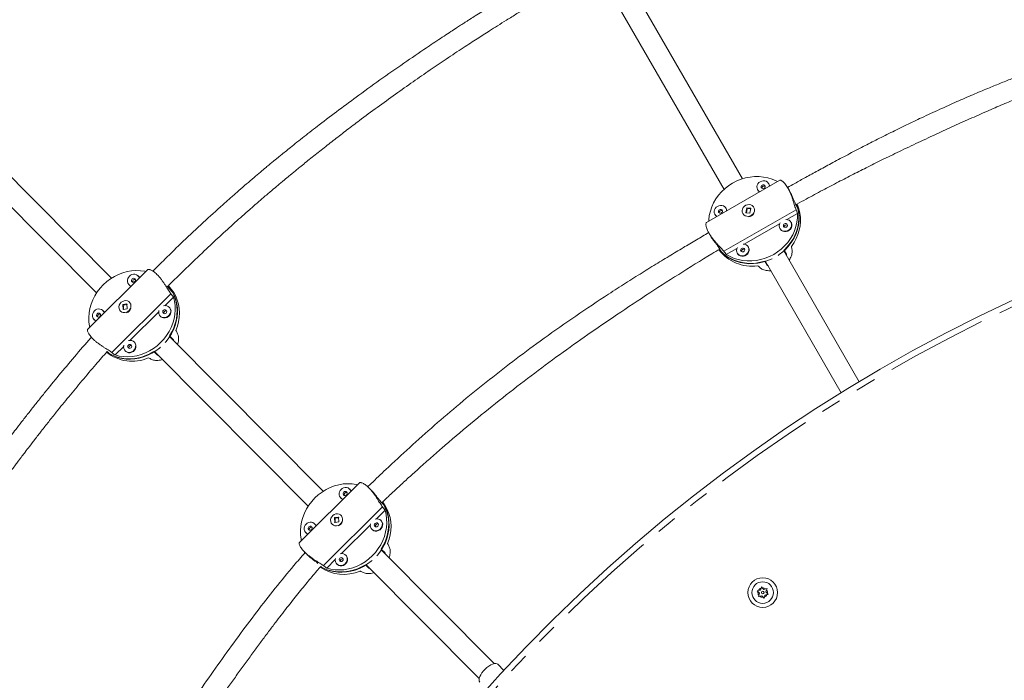
# Model space of a CAD drawing. Extents: x 5208 to 5512, y -619 to -314.
# Drawn here: x 5318 to 5347, y -506 to -486 of the extents above; entities that cross this region are included whole.
import ezdxf

# ---------------------------------------------------------------- set-up
doc = ezdxf.new("R2010")
doc.units = 0
doc.header["$LTSCALE"] = 12
doc.header["$MEASUREMENT"] = 0
doc.linetypes.add('PHANTOM', pattern=[0.5, 0.25, -0.05, 0.05, -0.05, 0.05, -0.05])
doc.layers.add('CONTOUR', color=7, linetype='CONTINUOUS')

msp = doc.modelspace()

# ---------------------------------------------------------------- linework, layer by layer
at = {"layer": 'CONTOUR', "linetype": 'Continuous', "lineweight": 15}
for p, q in [((5339.576, -490.779), (5336.33, -485.143)), ((5335.789, -485.455), (5339.034, -491.091)), ((5320.935, -493.714), (5312.917, -485.633)), ((5312.473, -486.073), (5320.491, -494.154)), ((5340.682, -490.822), (5338.516, -492.069)), ((5340.029, -491.106), (5340.035, -491.118)), ((5340.36, -490.931), (5340.354, -490.919)), ((5340.968, -491.129), (5340.92, -491.047)), ((5339.097, -491.658), (5339.09, -491.647)), ((5339.71, -491.636), (5339.679, -491.781)), ((5339.722, -491.667), (5339.697, -491.783)), ((5339.713, -491.642), (5339.71, -491.636)), ((5339.83, -491.65), (5339.71, -491.636)), ((5339.712, -491.65), (5339.723, -491.643)), ((5339.825, -491.671), (5339.734, -491.661)), ((5339.799, -491.794), (5339.83, -491.65)), ((5339.918, -491.624), (5339.917, -491.622)), ((5341.219, -491.648), (5341.149, -491.526)), ((5338.765, -491.834), (5338.772, -491.845)), ((5339.592, -491.809), (5339.593, -491.811)), ((5339.679, -491.781), (5339.799, -491.794)), ((5340.895, -491.984), (5341.207, -491.804)), ((5339.631, -492.712), (5340.678, -492.109)), ((5340.687, -492.25), (5340.694, -492.261)), ((5341.019, -492.074), (5341.012, -492.063)), ((5338.591, -492.388), (5338.639, -492.47)), ((5338.961, -492.948), (5338.891, -492.827)), ((5339.102, -493.016), (5339.415, -492.836)), ((5339.755, -492.802), (5339.748, -492.79)), ((5339.424, -492.977), (5339.43, -492.989)), ((5343.03, -496.777), (5340.803, -492.909)), ((5340.878, -493.008), (5340.808, -492.887)), ((5340.239, -493.214), (5340.309, -493.336)), ((5340.261, -493.221), (5342.496, -497.103)), ((5340.309, -493.336), (5340.344, -493.365)), ((5322.007, -493.462), (5320.231, -495.225)), ((5321.729, -493.656), (5321.719, -493.647)), ((5322.311, -493.638), (5322.288, -493.614)), ((5321.453, -493.911), (5321.462, -493.921)), ((5322.739, -494.126), (5322.637, -494.023)), ((5322.508, -494.53), (5322.764, -494.277)), ((5321.388, -494.476), (5321.269, -494.494)), ((5321.274, -494.499), (5321.269, -494.494)), ((5321.269, -494.494), (5321.276, -494.641)), ((5321.275, -494.507), (5321.284, -494.497)), ((5321.289, -494.521), (5321.294, -494.638)), ((5321.389, -494.498), (5321.299, -494.512)), ((5321.395, -494.622), (5321.388, -494.476)), ((5321.467, -494.428), (5321.465, -494.426)), ((5322.65, -494.585), (5322.64, -494.575)), ((5320.693, -494.684), (5320.684, -494.674)), ((5321.199, -494.69), (5321.201, -494.692)), ((5321.276, -494.641), (5321.395, -494.622)), ((5321.473, -495.557), (5322.33, -494.707)), ((5322.374, -494.839), (5322.384, -494.849)), ((5320.417, -494.938), (5320.427, -494.948)), ((5322.755, -495.527), (5322.653, -495.424)), ((5327.189, -500.017), (5322.654, -495.447)), ((5320.38, -495.507), (5320.428, -495.555)), ((5321.039, -495.988), (5321.295, -495.734)), ((5321.614, -495.612), (5321.605, -495.602)), ((5320.889, -495.962), (5320.809, -495.881)), ((5321.339, -495.866), (5321.348, -495.876)), ((5322.187, -495.886), (5322.289, -495.989)), ((5322.21, -495.887), (5326.745, -500.457)), ((5322.289, -495.989), (5322.332, -496.01)), ((5328.261, -499.765), (5326.485, -501.528)), ((5327.982, -499.959), (5327.973, -499.95)), ((5328.611, -499.987), (5328.542, -499.917)), ((5327.706, -500.214), (5327.716, -500.223)), ((5328.993, -500.429), (5328.89, -500.326)), ((5327.721, -500.731), (5327.719, -500.729)), ((5328.762, -500.833), (5329.017, -500.579)), ((5326.947, -500.987), (5326.937, -500.977)), ((5327.453, -500.993), (5327.455, -500.995)), ((5327.642, -500.779), (5327.523, -500.797)), ((5327.528, -500.802), (5327.523, -500.797)), ((5327.523, -500.797), (5327.53, -500.943)), ((5327.529, -500.81), (5327.538, -500.8)), ((5327.53, -500.943), (5327.648, -500.925)), ((5327.543, -500.824), (5327.548, -500.941)), ((5327.643, -500.801), (5327.553, -500.815)), ((5327.648, -500.925), (5327.642, -500.779)), ((5327.727, -501.86), (5328.584, -501.01)), ((5328.904, -500.888), (5328.894, -500.878)), ((5326.671, -501.241), (5326.681, -501.251)), ((5328.628, -501.142), (5328.637, -501.152)), ((5326.634, -501.81), (5326.703, -501.879)), ((5329.009, -501.83), (5328.907, -501.727)), ((5332.244, -505.112), (5328.908, -501.75)), ((5327.293, -502.291), (5327.548, -502.037)), ((5327.592, -502.169), (5327.602, -502.179)), ((5327.868, -501.915), (5327.859, -501.905)), ((5327.143, -502.265), (5327.117, -502.239)), ((5328.441, -502.189), (5328.543, -502.292)), ((5328.464, -502.19), (5331.801, -505.553)), ((5328.543, -502.292), (5328.586, -502.313)), ((5340.014, -502.961), (5340.05, -502.953)), ((5340.039, -502.989), (5340.014, -502.961)), ((5340.08, -503.034), (5340.039, -502.989)), ((5340.111, -502.94), (5340.05, -502.953)), ((5340.08, -503.034), (5340.062, -503.093)), ((5340.111, -502.94), (5340.129, -502.881)), ((5340.129, -502.881), (5340.141, -502.845)), ((5340.141, -502.845), (5340.166, -502.873)), ((5340.208, -502.918), (5340.166, -502.873)), ((5340.208, -502.918), (5340.268, -502.905)), ((5340.268, -502.905), (5340.305, -502.897)), ((5340.274, -502.992), (5340.293, -502.933)), ((5340.274, -502.992), (5340.316, -503.038)), ((5340.305, -502.897), (5340.293, -502.933)), ((5340.316, -503.038), (5340.341, -503.065)), ((5340.05, -503.129), (5340.062, -503.093)), ((5340.087, -503.121), (5340.05, -503.129)), ((5340.147, -503.108), (5340.087, -503.121)), ((5340.147, -503.108), (5340.189, -503.153)), ((5340.214, -503.181), (5340.189, -503.153)), ((5340.226, -503.145), (5340.214, -503.181)), ((5340.244, -503.087), (5340.226, -503.145)), ((5340.244, -503.087), (5340.304, -503.073)), ((5340.341, -503.065), (5340.304, -503.073)), ((5332.531, -505.313), (5332.353, -505.134))]:
    msp.add_line(p, q, dxfattribs=at)
at = {"layer": 'CONTOUR', "linetype": 'PHANTOM', "lineweight": 0}
for p, q in [((5341.162, -491.692), (5339.028, -492.921)), ((5322.689, -494.178), (5320.941, -495.912)), ((5328.943, -500.481), (5327.195, -502.215))]:
    msp.add_line(p, q, dxfattribs=at)
at = {"layer": 'CONTOUR', "linetype": 'Continuous', "lineweight": 15, "flags": 128}
for points in [[(5338.583, -492.031), (5338.585, -491.988), (5338.6, -491.86), (5338.63, -491.733), (5338.672, -491.608), (5338.727, -491.487), (5338.795, -491.371), (5338.874, -491.261), (5338.964, -491.159), (5339.064, -491.065), (5339.172, -490.98), (5339.289, -490.906), (5339.411, -490.843), (5339.539, -490.792), (5339.67, -490.752), (5339.804, -490.726), (5339.938, -490.713), (5340.073, -490.712), (5340.205, -490.725), (5340.334, -490.751), (5340.459, -490.79), (5340.577, -490.84), (5340.616, -490.86)], [(5340.163, -490.964), (5340.145, -490.979), (5340.133, -491), (5340.13, -491.023), (5340.137, -491.044), (5340.152, -491.06), (5340.173, -491.069), (5340.197, -491.07), (5340.22, -491.062), (5340.238, -491.046), (5340.25, -491.025), (5340.252, -491.003), (5340.245, -490.981), (5340.231, -490.965), (5340.21, -490.956), (5340.186, -490.955), (5340.163, -490.964)], [(5338.899, -491.691), (5338.881, -491.707), (5338.869, -491.728), (5338.867, -491.75), (5338.873, -491.772), (5338.888, -491.788), (5338.909, -491.797), (5338.933, -491.798), (5338.956, -491.789), (5338.974, -491.774), (5338.986, -491.753), (5338.988, -491.73), (5338.982, -491.709), (5338.967, -491.693), (5338.946, -491.684), (5338.922, -491.683), (5338.899, -491.691)], [(5339.934, -491.735), (5339.937, -491.688), (5339.927, -491.643), (5339.904, -491.603), (5339.87, -491.571), (5339.827, -491.55), (5339.779, -491.541), (5339.729, -491.545), (5339.681, -491.562), (5339.639, -491.59), (5339.605, -491.628), (5339.582, -491.672), (5339.572, -491.719), (5339.575, -491.766), (5339.592, -491.809), (5339.621, -491.845), (5339.66, -491.872), (5339.706, -491.887), (5339.755, -491.889), (5339.804, -491.878), (5339.85, -491.856), (5339.889, -491.822), (5339.917, -491.781), (5339.934, -491.735)], [(5341.219, -491.648), (5341.243, -491.77), (5341.254, -491.895), (5341.251, -492.022), (5341.235, -492.149), (5341.205, -492.275), (5341.162, -492.399), (5341.107, -492.519), (5341.039, -492.633), (5340.96, -492.742), (5340.871, -492.844), (5340.772, -492.937), (5340.664, -493.02), (5340.631, -493.043)], [(5340.808, -492.887), (5340.903, -492.79), (5340.988, -492.686), (5341.063, -492.574), (5341.125, -492.457), (5341.175, -492.336), (5341.213, -492.211), (5341.237, -492.084), (5341.248, -491.957), (5341.245, -491.831), (5341.228, -491.706), (5341.198, -491.585), (5341.181, -491.534)], [(5341.028, -492.775), (5341.104, -492.664), (5341.168, -492.546), (5341.219, -492.424), (5341.258, -492.298), (5341.283, -492.171), (5341.294, -492.043), (5341.291, -491.915), (5341.275, -491.79), (5341.245, -491.668), (5341.202, -491.551), (5341.192, -491.527)], [(5341.207, -491.804), (5341.206, -491.932), (5341.19, -492.06), (5341.161, -492.187), (5341.119, -492.312), (5341.063, -492.433), (5340.996, -492.548), (5340.916, -492.658), (5340.826, -492.761), (5340.727, -492.855), (5340.618, -492.939), (5340.502, -493.013), (5340.38, -493.077), (5340.252, -493.128), (5340.121, -493.167), (5339.987, -493.193), (5339.852, -493.207), (5339.718, -493.207), (5339.586, -493.194), (5339.457, -493.169), (5339.332, -493.13), (5339.213, -493.079), (5339.102, -493.016)], [(5340.693, -492.079), (5340.673, -492.124), (5340.667, -492.172), (5340.674, -492.218), (5340.694, -492.26), (5340.725, -492.294), (5340.766, -492.317), (5340.813, -492.329), (5340.863, -492.328), (5340.912, -492.315), (5340.956, -492.289), (5340.992, -492.254), (5341.018, -492.211), (5341.031, -492.164), (5341.031, -492.117), (5341.018, -492.073), (5340.992, -492.035), (5340.955, -492.005), (5340.911, -491.987), (5340.862, -491.982)], [(5340.694, -492.261), (5340.7, -492.271), (5340.732, -492.305), (5340.773, -492.329), (5340.82, -492.341), (5340.869, -492.34), (5340.918, -492.326), (5340.962, -492.301), (5340.999, -492.265), (5341.025, -492.223), (5341.038, -492.176), (5341.038, -492.129), (5341.024, -492.084), (5341.019, -492.074)], [(5340.822, -492.107), (5340.803, -492.123), (5340.792, -492.144), (5340.789, -492.166), (5340.796, -492.187), (5340.811, -492.204), (5340.831, -492.213), (5340.855, -492.213), (5340.878, -492.205), (5340.897, -492.189), (5340.908, -492.169), (5340.911, -492.146), (5340.904, -492.125), (5340.889, -492.109), (5340.868, -492.099), (5340.844, -492.099), (5340.822, -492.107)], [(5338.889, -492.866), (5338.917, -492.899), (5339.007, -492.985), (5339.106, -493.062), (5339.214, -493.128), (5339.33, -493.183), (5339.451, -493.225), (5339.578, -493.256), (5339.708, -493.273), (5339.841, -493.278), (5339.974, -493.269), (5340.108, -493.248), (5340.239, -493.214)], [(5339.429, -492.807), (5339.409, -492.852), (5339.403, -492.899), (5339.41, -492.946), (5339.43, -492.987), (5339.461, -493.021), (5339.502, -493.045), (5339.549, -493.057), (5339.599, -493.056), (5339.648, -493.042), (5339.692, -493.017), (5339.728, -492.981), (5339.754, -492.939), (5339.768, -492.892), (5339.767, -492.845), (5339.754, -492.801), (5339.728, -492.762), (5339.691, -492.733), (5339.647, -492.715), (5339.598, -492.71)], [(5339.43, -492.989), (5339.436, -492.999), (5339.468, -493.033), (5339.509, -493.057), (5339.556, -493.069), (5339.606, -493.068), (5339.654, -493.054), (5339.699, -493.028), (5339.735, -492.993), (5339.761, -492.95), (5339.774, -492.904), (5339.774, -492.856), (5339.761, -492.812), (5339.755, -492.802)], [(5339.558, -492.835), (5339.539, -492.851), (5339.528, -492.871), (5339.525, -492.894), (5339.532, -492.915), (5339.547, -492.931), (5339.568, -492.941), (5339.591, -492.941), (5339.614, -492.933), (5339.633, -492.917), (5339.644, -492.896), (5339.647, -492.874), (5339.64, -492.853), (5339.625, -492.836), (5339.604, -492.827), (5339.581, -492.827), (5339.558, -492.835)], [(5340.462, -493.14), (5340.427, -493.157), (5340.3, -493.208), (5340.17, -493.247), (5340.037, -493.274), (5339.904, -493.287), (5339.771, -493.288), (5339.639, -493.276), (5339.511, -493.251), (5339.387, -493.214), (5339.269, -493.164), (5339.158, -493.103), (5339.055, -493.031), (5338.961, -492.948)], [(5320.29, -495.167), (5320.283, -495.133), (5320.266, -495.006), (5320.262, -494.876), (5320.272, -494.745), (5320.295, -494.615), (5320.331, -494.486), (5320.379, -494.36), (5320.44, -494.238), (5320.513, -494.122), (5320.596, -494.012), (5320.69, -493.911), (5320.792, -493.818), (5320.902, -493.736), (5321.019, -493.664), (5321.141, -493.604), (5321.267, -493.556), (5321.397, -493.521), (5321.527, -493.499), (5321.658, -493.491), (5321.788, -493.495), (5321.915, -493.514), (5321.948, -493.521)], [(5321.546, -493.739), (5321.532, -493.759), (5321.526, -493.782), (5321.53, -493.804), (5321.541, -493.823), (5321.56, -493.835), (5321.582, -493.838), (5321.605, -493.832), (5321.625, -493.818), (5321.639, -493.799), (5321.645, -493.776), (5321.642, -493.753), (5321.63, -493.735), (5321.612, -493.723), (5321.589, -493.719), (5321.566, -493.725), (5321.546, -493.739)], [(5322.653, -495.424), (5322.72, -495.306), (5322.776, -495.183), (5322.82, -495.057), (5322.851, -494.928), (5322.869, -494.798), (5322.874, -494.669), (5322.865, -494.541), (5322.843, -494.416), (5322.809, -494.295), (5322.762, -494.18), (5322.703, -494.071), (5322.632, -493.971), (5322.614, -493.948)], [(5322.84, -495.262), (5322.885, -495.135), (5322.917, -495.006), (5322.936, -494.875), (5322.942, -494.744), (5322.934, -494.615), (5322.913, -494.489), (5322.878, -494.367), (5322.831, -494.251), (5322.772, -494.142), (5322.701, -494.04), (5322.619, -493.947)], [(5322.764, -494.277), (5322.794, -494.4), (5322.811, -494.527), (5322.815, -494.657), (5322.805, -494.787), (5322.782, -494.918), (5322.746, -495.047), (5322.697, -495.173), (5322.636, -495.295), (5322.564, -495.411), (5322.48, -495.52), (5322.387, -495.622), (5322.285, -495.714), (5322.175, -495.797), (5322.058, -495.868), (5321.936, -495.928), (5321.81, -495.976), (5321.68, -496.011), (5321.55, -496.033), (5321.419, -496.042), (5321.289, -496.037), (5321.162, -496.019), (5321.039, -495.988)], [(5322.739, -494.126), (5322.793, -494.238), (5322.835, -494.355), (5322.864, -494.478), (5322.88, -494.604), (5322.883, -494.733), (5322.873, -494.863), (5322.849, -494.993), (5322.813, -495.12), (5322.764, -495.245), (5322.703, -495.366), (5322.631, -495.481), (5322.548, -495.59), (5322.522, -495.619)], [(5321.51, -494.531), (5321.501, -494.485), (5321.48, -494.444), (5321.448, -494.411), (5321.407, -494.39), (5321.36, -494.38), (5321.312, -494.385), (5321.265, -494.402), (5321.223, -494.43), (5321.189, -494.468), (5321.166, -494.513), (5321.155, -494.561), (5321.157, -494.609), (5321.172, -494.653), (5321.199, -494.69), (5321.236, -494.718), (5321.28, -494.733), (5321.328, -494.736), (5321.376, -494.725), (5321.421, -494.702), (5321.459, -494.668), (5321.488, -494.626), (5321.505, -494.58), (5321.51, -494.531)], [(5322.336, -494.674), (5322.329, -494.722), (5322.334, -494.769), (5322.352, -494.812), (5322.382, -494.847), (5322.421, -494.871), (5322.466, -494.884), (5322.515, -494.883), (5322.562, -494.869), (5322.606, -494.843), (5322.642, -494.807), (5322.669, -494.764), (5322.683, -494.716), (5322.684, -494.668), (5322.672, -494.623), (5322.648, -494.583), (5322.613, -494.553), (5322.571, -494.535), (5322.523, -494.529), (5322.475, -494.536)], [(5322.384, -494.849), (5322.392, -494.857), (5322.431, -494.881), (5322.476, -494.894), (5322.524, -494.893), (5322.572, -494.879), (5322.616, -494.853), (5322.652, -494.817), (5322.678, -494.774), (5322.692, -494.726), (5322.694, -494.678), (5322.682, -494.632), (5322.657, -494.593), (5322.65, -494.585)], [(5320.511, -494.766), (5320.497, -494.786), (5320.491, -494.809), (5320.494, -494.831), (5320.506, -494.85), (5320.525, -494.862), (5320.547, -494.865), (5320.57, -494.859), (5320.59, -494.846), (5320.604, -494.826), (5320.61, -494.803), (5320.607, -494.78), (5320.595, -494.762), (5320.576, -494.75), (5320.554, -494.747), (5320.531, -494.752), (5320.511, -494.766)], [(5322.467, -494.667), (5322.453, -494.687), (5322.448, -494.71), (5322.451, -494.733), (5322.463, -494.751), (5322.481, -494.763), (5322.503, -494.766), (5322.526, -494.761), (5322.546, -494.747), (5322.56, -494.727), (5322.566, -494.704), (5322.563, -494.682), (5322.551, -494.663), (5322.533, -494.651), (5322.51, -494.648), (5322.487, -494.653), (5322.467, -494.667)], [(5322.384, -495.757), (5322.354, -495.782), (5322.245, -495.864), (5322.129, -495.936), (5322.008, -495.995), (5321.883, -496.043), (5321.754, -496.079), (5321.625, -496.101), (5321.495, -496.11), (5321.366, -496.107), (5321.24, -496.09), (5321.117, -496.059), (5321, -496.017), (5320.889, -495.962)], [(5321.301, -495.701), (5321.293, -495.749), (5321.299, -495.797), (5321.317, -495.839), (5321.347, -495.874), (5321.386, -495.899), (5321.431, -495.911), (5321.479, -495.91), (5321.527, -495.896), (5321.571, -495.871), (5321.607, -495.835), (5321.633, -495.791), (5321.647, -495.744), (5321.649, -495.695), (5321.637, -495.65), (5321.612, -495.611), (5321.578, -495.581), (5321.535, -495.562), (5321.488, -495.556), (5321.44, -495.564)], [(5321.348, -495.876), (5321.357, -495.884), (5321.396, -495.909), (5321.441, -495.921), (5321.489, -495.92), (5321.537, -495.906), (5321.581, -495.88), (5321.617, -495.844), (5321.643, -495.801), (5321.657, -495.753), (5321.658, -495.705), (5321.646, -495.66), (5321.622, -495.62), (5321.614, -495.612)], [(5321.432, -495.694), (5321.418, -495.714), (5321.412, -495.737), (5321.416, -495.76), (5321.427, -495.778), (5321.446, -495.79), (5321.468, -495.794), (5321.491, -495.788), (5321.511, -495.774), (5321.525, -495.754), (5321.531, -495.731), (5321.528, -495.709), (5321.516, -495.69), (5321.497, -495.678), (5321.475, -495.675), (5321.452, -495.681), (5321.432, -495.694)], [(5320.795, -495.899), (5320.834, -495.925), (5320.942, -495.985), (5321.057, -496.033), (5321.178, -496.069), (5321.303, -496.091), (5321.43, -496.101), (5321.56, -496.097), (5321.69, -496.08), (5321.819, -496.05), (5321.946, -496.007), (5322.069, -495.952), (5322.187, -495.886)], [(5326.544, -501.47), (5326.537, -501.436), (5326.52, -501.309), (5326.516, -501.179), (5326.525, -501.048), (5326.548, -500.918), (5326.585, -500.789), (5326.633, -500.663), (5326.694, -500.541), (5326.767, -500.425), (5326.85, -500.315), (5326.944, -500.214), (5327.046, -500.121), (5327.156, -500.039), (5327.273, -499.967), (5327.395, -499.907), (5327.521, -499.859), (5327.65, -499.824), (5327.781, -499.802), (5327.912, -499.794), (5328.042, -499.798), (5328.169, -499.817), (5328.202, -499.824)], [(5327.8, -500.042), (5327.786, -500.062), (5327.78, -500.085), (5327.783, -500.107), (5327.795, -500.126), (5327.814, -500.138), (5327.836, -500.141), (5327.859, -500.135), (5327.879, -500.121), (5327.893, -500.102), (5327.899, -500.079), (5327.896, -500.056), (5327.884, -500.038), (5327.865, -500.026), (5327.843, -500.022), (5327.82, -500.028), (5327.8, -500.042)], [(5328.993, -500.429), (5329.047, -500.541), (5329.089, -500.658), (5329.118, -500.781), (5329.134, -500.907), (5329.137, -501.036), (5329.126, -501.166), (5329.103, -501.295), (5329.067, -501.423), (5329.018, -501.548), (5328.957, -501.669), (5328.885, -501.784), (5328.802, -501.893), (5328.776, -501.922)], [(5328.907, -501.727), (5328.974, -501.609), (5329.03, -501.486), (5329.074, -501.36), (5329.105, -501.231), (5329.123, -501.101), (5329.127, -500.972), (5329.119, -500.844), (5329.097, -500.719), (5329.063, -500.598), (5329.016, -500.483), (5328.957, -500.374), (5328.936, -500.343)], [(5329.094, -501.565), (5329.139, -501.438), (5329.171, -501.309), (5329.19, -501.178), (5329.196, -501.047), (5329.188, -500.918), (5329.167, -500.792), (5329.132, -500.67), (5329.085, -500.554), (5329.026, -500.445), (5328.955, -500.343), (5328.946, -500.332)], [(5329.017, -500.579), (5329.048, -500.703), (5329.065, -500.83), (5329.069, -500.959), (5329.059, -501.09), (5329.036, -501.221), (5329, -501.35), (5328.951, -501.476), (5328.89, -501.598), (5328.818, -501.714), (5328.734, -501.823), (5328.641, -501.925), (5328.539, -502.017), (5328.429, -502.1), (5328.312, -502.171), (5328.19, -502.231), (5328.063, -502.279), (5327.934, -502.314), (5327.803, -502.336), (5327.673, -502.345), (5327.543, -502.34), (5327.416, -502.322), (5327.293, -502.291)], [(5327.764, -500.834), (5327.755, -500.788), (5327.734, -500.747), (5327.702, -500.714), (5327.661, -500.692), (5327.614, -500.683), (5327.566, -500.687), (5327.519, -500.704), (5327.477, -500.733), (5327.443, -500.771), (5327.419, -500.816), (5327.408, -500.864), (5327.411, -500.912), (5327.426, -500.956), (5327.453, -500.993), (5327.49, -501.021), (5327.534, -501.036), (5327.582, -501.039), (5327.63, -501.028), (5327.675, -501.005), (5327.713, -500.971), (5327.742, -500.929), (5327.759, -500.882), (5327.764, -500.834)], [(5328.59, -500.977), (5328.583, -501.025), (5328.588, -501.072), (5328.606, -501.115), (5328.636, -501.15), (5328.675, -501.174), (5328.72, -501.187), (5328.769, -501.186), (5328.816, -501.172), (5328.86, -501.146), (5328.896, -501.11), (5328.922, -501.067), (5328.937, -501.019), (5328.938, -500.971), (5328.926, -500.926), (5328.902, -500.886), (5328.867, -500.856), (5328.824, -500.838), (5328.777, -500.832), (5328.729, -500.839)], [(5328.637, -501.152), (5328.646, -501.16), (5328.685, -501.184), (5328.73, -501.197), (5328.778, -501.196), (5328.826, -501.182), (5328.87, -501.156), (5328.906, -501.12), (5328.932, -501.077), (5328.946, -501.029), (5328.948, -500.981), (5328.936, -500.935), (5328.911, -500.896), (5328.904, -500.888)], [(5328.721, -500.97), (5328.707, -500.99), (5328.701, -501.013), (5328.705, -501.035), (5328.716, -501.054), (5328.735, -501.066), (5328.757, -501.069), (5328.78, -501.064), (5328.8, -501.05), (5328.814, -501.03), (5328.82, -501.007), (5328.817, -500.985), (5328.805, -500.966), (5328.787, -500.954), (5328.764, -500.951), (5328.741, -500.956), (5328.721, -500.97)], [(5326.765, -501.069), (5326.751, -501.089), (5326.745, -501.112), (5326.748, -501.134), (5326.76, -501.153), (5326.778, -501.165), (5326.801, -501.168), (5326.824, -501.162), (5326.844, -501.149), (5326.858, -501.129), (5326.864, -501.106), (5326.86, -501.083), (5326.849, -501.065), (5326.83, -501.053), (5326.808, -501.05), (5326.785, -501.055), (5326.765, -501.069)], [(5327.555, -502.004), (5327.547, -502.052), (5327.553, -502.1), (5327.571, -502.142), (5327.601, -502.177), (5327.64, -502.202), (5327.685, -502.214), (5327.733, -502.213), (5327.781, -502.199), (5327.825, -502.173), (5327.861, -502.137), (5327.887, -502.094), (5327.901, -502.046), (5327.903, -501.998), (5327.891, -501.953), (5327.866, -501.914), (5327.832, -501.884), (5327.789, -501.865), (5327.742, -501.859), (5327.694, -501.867)], [(5328.638, -502.06), (5328.608, -502.085), (5328.499, -502.167), (5328.383, -502.238), (5328.262, -502.298), (5328.136, -502.346), (5328.008, -502.382), (5327.879, -502.404), (5327.749, -502.413), (5327.62, -502.41), (5327.494, -502.392), (5327.371, -502.362), (5327.254, -502.32), (5327.143, -502.265)], [(5327.602, -502.179), (5327.611, -502.187), (5327.649, -502.211), (5327.695, -502.224), (5327.743, -502.223), (5327.791, -502.209), (5327.834, -502.183), (5327.871, -502.147), (5327.897, -502.104), (5327.911, -502.056), (5327.912, -502.008), (5327.9, -501.963), (5327.876, -501.923), (5327.868, -501.915)], [(5327.686, -501.997), (5327.672, -502.017), (5327.666, -502.04), (5327.669, -502.063), (5327.681, -502.081), (5327.7, -502.093), (5327.722, -502.096), (5327.745, -502.091), (5327.765, -502.077), (5327.779, -502.057), (5327.785, -502.034), (5327.782, -502.012), (5327.77, -501.993), (5327.751, -501.981), (5327.729, -501.978), (5327.706, -501.984), (5327.686, -501.997)], [(5327.114, -502.244), (5327.196, -502.288), (5327.311, -502.336), (5327.432, -502.372), (5327.556, -502.394), (5327.684, -502.404), (5327.814, -502.4), (5327.944, -502.383), (5328.073, -502.353), (5328.2, -502.31), (5328.323, -502.255), (5328.441, -502.189)], [(5331.821, -505.662), (5331.819, -505.66), (5331.802, -505.631), (5331.796, -505.593), (5331.802, -505.547), (5331.818, -505.496), (5331.845, -505.441), (5331.881, -505.385), (5331.925, -505.329), (5331.975, -505.275), (5332.029, -505.226), (5332.086, -505.184), (5332.143, -505.15), (5332.197, -505.126), (5332.248, -505.112), (5332.292, -505.109), (5332.328, -505.117), (5332.353, -505.134)]]:
    msp.add_lwpolyline(points, dxfattribs=at)
at = {"layer": 'CONTOUR', "linetype": 'Continuous', "lineweight": 15}
for radius in [0.438, 0.319, 0.0391]:
    msp.add_circle((5340.177, -503.013), radius, dxfattribs=at)
for centre, radius, start, end in [((5367.758, -537.917), 48, 87.4562, 174.0634), ((5340.204, -491.006), 0.171, 2.2676, 124.7747), ((5340.179, -491.02), 0.171, 115.0955, 237.6034), ((5340.171, -491.04), 0.156, 210.0362, 235.2023), ((5340.213, -491.055), 0.0618, 118.0238, 184.5283), ((5340.217, -491.053), 0.0618, 55.3088, 121.8807), ((5340.225, -491.008), 0.156, 4.6672, 29.8336), ((5338.915, -491.748), 0.171, 115.0956, 237.6041), ((5338.94, -491.734), 0.171, 2.2673, 124.7754), ((5338.961, -491.736), 0.156, 4.6632, 29.8414), ((5338.907, -491.767), 0.156, 210.0272, 235.2113), ((5338.95, -491.783), 0.0618, 118.0236, 184.5285), ((5338.953, -491.781), 0.0619, 55.3954, 121.7941), ((5339.744, -491.697), 0.204, 273.1516, 326.7189), ((5340.872, -492.199), 0.0618, 118.0204, 184.5313), ((5340.875, -492.197), 0.0618, 55.3321, 121.8584), ((5339.857, -492.133), 1.228, 217.011, 278.1838), ((5339.608, -492.926), 0.0618, 118.0204, 184.5313), ((5339.612, -492.924), 0.0618, 55.3317, 121.8587), ((5321.575, -493.79), 0.17, 129.5798, 249.7531), ((5321.597, -493.768), 0.17, 19.7979, 139.9734), ((5321.62, -493.764), 0.153, 22.1691, 44.6744), ((5321.571, -493.812), 0.153, 224.8722, 247.388), ((5321.621, -493.816), 0.063, 133.3934, 197.3078), ((5321.623, -493.814), 0.063, 72.2419, 136.164), ((5321.316, -494.542), 0.205, 288.2014, 341.3522), ((5320.54, -494.817), 0.17, 129.5786, 249.7542), ((5320.562, -494.796), 0.17, 19.7979, 139.9734), ((5320.585, -494.843), 0.063, 133.3851, 197.3162), ((5320.588, -494.841), 0.063, 72.2416, 136.1643), ((5320.584, -494.791), 0.153, 22.1691, 44.6744), ((5322.542, -494.744), 0.063, 133.3826, 197.3111), ((5322.544, -494.742), 0.063, 72.2419, 136.166), ((5320.536, -494.84), 0.153, 224.8722, 247.388), ((5321.507, -495.772), 0.063, 133.3826, 197.3111), ((5321.509, -495.77), 0.063, 72.2385, 136.1694), ((5321.542, -494.953), 1.218, 231.68, 293.344), ((5327.829, -500.093), 0.17, 129.5799, 249.7529), ((5327.851, -500.071), 0.17, 19.7979, 139.9734), ((5327.875, -500.119), 0.063, 133.3824, 197.3112), ((5327.877, -500.117), 0.063, 72.2379, 136.1698), ((5327.873, -500.067), 0.153, 22.1672, 44.6763), ((5327.825, -500.115), 0.153, 224.8746, 247.3861), ((5326.794, -501.12), 0.17, 129.5787, 249.7541), ((5326.816, -501.099), 0.17, 19.7979, 139.9734), ((5326.838, -501.094), 0.153, 22.1672, 44.6763), ((5327.569, -500.845), 0.205, 288.2138, 341.3376), ((5328.796, -501.047), 0.063, 133.3851, 197.3163), ((5328.798, -501.045), 0.063, 72.2409, 136.1647), ((5326.79, -501.143), 0.153, 224.8739, 247.3868), ((5326.839, -501.146), 0.063, 133.3935, 197.3079), ((5326.841, -501.144), 0.063, 72.2409, 136.1647), ((5327.76, -502.075), 0.063, 133.3824, 197.3112), ((5327.763, -502.072), 0.063, 72.2413, 136.1662), ((5327.794, -501.249), 1.226, 235.5429, 293.2545), ((5340.177, -503.013), 0.141, 169.9928, 214.5887), ((5340.177, -503.013), 0.141, 109.9928, 154.5887), ((5340.177, -503.013), 0.141, 49.9928, 94.5887), ((5340.177, -503.013), 0.141, 349.9928, 34.5887), ((5340.177, -503.013), 0.141, 229.9928, 274.5887), ((5340.177, -503.013), 0.141, 289.9928, 334.5887)]:
    msp.add_arc(centre, radius, start, end, dxfattribs=at)
at = {"layer": 'CONTOUR', "linetype": 'PHANTOM', "lineweight": 0}
msp.add_arc((5367.758, -537.917), 47.823, 87.4488, 174.0634, dxfattribs=at)
at = {"layer": 'CONTOUR', "linetype": 'Continuous', "lineweight": 15}
for centre, major_axis, ratio, start_param, end_param in [((5339.203, -490.757), (-2.226, 3.866), 0.301233, 4.270545, 4.300006), ((5340.674, -493.312), (-0.62, 3.638), 0.119974, 4.810538, 4.839999), ((5339.203, -490.757), (-2.226, 3.866), 0.301233, 1.98318, 2.01264), ((5340.674, -493.312), (2.835, -2.362), 0.119974, 4.584779, 4.61424), ((5320.523, -493.743), (-3.224, 3.249), 0.29358, 4.270545, 4.300006), ((5322.681, -495.917), (-1.61, 3.443), 0.112083, 4.821709, 4.851169), ((5320.523, -493.743), (-3.224, 3.249), 0.29358, 1.98318, 2.01264), ((5322.681, -495.917), (3.431, -1.637), 0.112083, 4.573608, 4.603069), ((5326.777, -500.046), (-3.224, 3.249), 0.29358, 4.270545, 4.300006), ((5328.934, -502.22), (-1.61, 3.443), 0.112083, 4.821709, 4.851169), ((5326.777, -500.046), (-3.224, 3.249), 0.29358, 1.98318, 2.01264), ((5328.934, -502.22), (3.431, -1.637), 0.112083, 4.573608, 4.603069)]:
    msp.add_ellipse(centre, major_axis=major_axis, ratio=ratio, start_param=start_param, end_param=end_param, dxfattribs=at)
for points, knots in [([(5334.061, -484.502), (5333.989, -484.545), (5333.789, -484.662), (5333.465, -484.856), (5333.084, -485.087), (5332.692, -485.326), (5332.358, -485.534), (5332.083, -485.706), (5331.881, -485.834), (5331.697, -485.95), (5331.553, -486.043), (5331.447, -486.111), (5331.374, -486.158), (5331.312, -486.198), (5331.231, -486.25), (5331.114, -486.327), (5330.951, -486.433), (5330.759, -486.56), (5330.547, -486.7), (5330.177, -486.947), (5329.645, -487.309), (5328.949, -487.795), (5328.085, -488.417), (5327.385, -488.941), (5326.852, -489.354), (5326.631, -489.527), (5326.422, -489.692), (5326.234, -489.843), (5326.076, -489.97), (5325.95, -490.073), (5325.855, -490.151), (5325.777, -490.214), (5325.701, -490.277), (5325.607, -490.354), (5325.484, -490.457), (5325.327, -490.588), (5325.136, -490.75), (5324.922, -490.933), (5324.694, -491.13), (5324.459, -491.336), (5324.109, -491.647), (5323.637, -492.075), (5323.067, -492.612), (5322.571, -493.092), (5322.277, -493.39), (5322.16, -493.508)], [0, 0, 0, 0, 0.016955, 0.046298, 0.075708, 0.106374, 0.138291, 0.154682, 0.171343, 0.186258, 0.198309, 0.205771, 0.211468, 0.215664, 0.220779, 0.230698, 0.243685, 0.2597, 0.27699, 0.294601, 0.348915, 0.406056, 0.464907, 0.562351, 0.581267, 0.600109, 0.61856, 0.634667, 0.648347, 0.659246, 0.667367, 0.672946, 0.679254, 0.687341, 0.697206, 0.711423, 0.728207, 0.747496, 0.767854, 0.788662, 0.809918, 0.861797, 0.916165, 0.966812, 1, 1, 1, 1]), ([(5322.591, -493.97), (5322.593, -493.969), (5322.773, -493.783), (5323.135, -493.429), (5323.648, -492.934), (5324.129, -492.485), (5324.577, -492.078), (5324.955, -491.741), (5325.265, -491.471), (5325.5, -491.269), (5325.711, -491.089), (5325.876, -490.95), (5325.999, -490.847), (5326.085, -490.775), (5326.156, -490.717), (5326.221, -490.663), (5326.295, -490.601), (5326.392, -490.522), (5326.513, -490.423), (5326.659, -490.304), (5326.882, -490.125), (5327.176, -489.891), (5327.532, -489.612), (5327.894, -489.334), (5328.312, -489.017), (5328.789, -488.664), (5329.32, -488.28), (5329.84, -487.912), (5330.34, -487.566), (5330.753, -487.287), (5331.078, -487.069), (5331.318, -486.911), (5331.538, -486.768), (5331.735, -486.64), (5331.923, -486.519), (5332.122, -486.392), (5332.352, -486.247), (5332.62, -486.078), (5333.193, -485.724), (5333.785, -485.364), (5334.28, -485.079), (5334.389, -485.016)], [0, 0, 0, 0, 0.0003942, 0.0522257, 0.102078, 0.1443136, 0.1850193, 0.2241938, 0.2465608, 0.2680703, 0.2868273, 0.3025197, 0.3115535, 0.3191259, 0.3252354, 0.3300708, 0.3363093, 0.3446477, 0.3551797, 0.3679081, 0.3828361, 0.4130095, 0.4435594, 0.4742835, 0.5051826, 0.5496281, 0.5943102, 0.6374408, 0.6784204, 0.7172383, 0.7380284, 0.7575632, 0.7752514, 0.7910894, 0.8051516, 0.8203803, 0.8386842, 0.8600689, 0.8845115, 0.9746738, 1, 1, 1, 1]), ([(5353.135, -485.822), (5353.102, -485.833), (5352.963, -485.877), (5352.717, -485.956), (5352.395, -486.061), (5351.738, -486.279), (5351.12, -486.49), (5350.552, -486.69), (5350.374, -486.753), (5350.229, -486.805), (5350.117, -486.845), (5350.02, -486.879), (5349.916, -486.917), (5349.782, -486.965), (5349.612, -487.027), (5349.409, -487.101), (5349.105, -487.214), (5348.72, -487.357), (5348.288, -487.522), (5347.894, -487.676), (5347.534, -487.818), (5347.181, -487.961), (5346.801, -488.117), (5346.378, -488.296), (5345.905, -488.501), (5345.398, -488.728), (5344.9, -488.958), (5344.417, -489.189), (5343.966, -489.41), (5343.524, -489.632), (5343.081, -489.859), (5342.642, -490.089), (5342.211, -490.319), (5341.816, -490.533), (5341.457, -490.73), (5341.159, -490.894), (5340.982, -490.994), (5340.911, -491.033)], [0, 0, 0, 0, 0.007882, 0.03275, 0.058331, 0.084076, 0.18886, 0.205392, 0.219714, 0.231332, 0.24025, 0.24648, 0.254422, 0.265162, 0.278697, 0.295025, 0.314032, 0.351719, 0.387578, 0.418067, 0.447127, 0.474882, 0.503743, 0.539653, 0.578396, 0.620049, 0.664709, 0.701988, 0.740722, 0.778001, 0.81336, 0.852902, 0.889601, 0.923381, 0.954161, 0.981858, 1, 1, 1, 1]), ([(5341.16, -491.544), (5341.167, -491.54), (5341.269, -491.484), (5341.532, -491.34), (5341.942, -491.119), (5342.407, -490.875), (5342.853, -490.645), (5343.302, -490.419), (5343.776, -490.184), (5344.294, -489.933), (5344.857, -489.665), (5345.417, -489.405), (5345.966, -489.154), (5346.478, -488.926), (5346.972, -488.709), (5347.435, -488.511), (5347.862, -488.333), (5348.253, -488.173), (5348.603, -488.032), (5348.913, -487.911), (5349.188, -487.805), (5349.438, -487.709), (5349.674, -487.621), (5349.892, -487.541), (5350.106, -487.463), (5350.333, -487.382), (5350.597, -487.289), (5350.898, -487.186), (5351.233, -487.072), (5351.599, -486.951), (5352.032, -486.812), (5352.527, -486.656), (5352.98, -486.517), (5353.256, -486.436), (5353.345, -486.409)], [0, 0, 0, 0, 0.001923, 0.026233, 0.067937, 0.107507, 0.145035, 0.181553, 0.22134, 0.264822, 0.311914, 0.362542, 0.404767, 0.448462, 0.489437, 0.527043, 0.562356, 0.594223, 0.622683, 0.647761, 0.669504, 0.689452, 0.708453, 0.726511, 0.742068, 0.759928, 0.781201, 0.805268, 0.831975, 0.861361, 0.892595, 0.934863, 0.978847, 1, 1, 1, 1]), ([(5341.162, -491.692), (5341.155, -491.675), (5341.142, -491.64), (5341.12, -491.572), (5341.098, -491.496), (5341.073, -491.414), (5341.044, -491.326), (5341.011, -491.237), (5340.974, -491.15), (5340.935, -491.071), (5340.894, -491.001), (5340.853, -490.944), (5340.813, -490.896), (5340.774, -490.86), (5340.738, -490.834), (5340.708, -490.821), (5340.689, -490.817), (5340.684, -490.822), (5340.683, -490.823)], [0, 0, 0, 0, 0.064322, 0.130631, 0.194915, 0.260895, 0.328248, 0.397612, 0.463657, 0.531902, 0.593497, 0.656948, 0.717586, 0.779812, 0.84383, 0.90951, 0.977037, 1, 1, 1, 1]), ([(5341.149, -491.526), (5341.141, -491.51), (5341.124, -491.477), (5341.09, -491.392), (5341.049, -491.294), (5341.007, -491.2), (5340.978, -491.15), (5340.967, -491.13)], [0, 0, 0, 0, 0.210451, 0.420747, 0.635025, 0.852089, 1, 1, 1, 1]), ([(5339.82, -491.652), (5339.824, -491.655), (5339.831, -491.66), (5339.835, -491.668), (5339.836, -491.671)], [0, 0, 0, 0, 0.604891, 1, 1, 1, 1]), ([(5339.689, -491.782), (5339.688, -491.781), (5339.685, -491.779), (5339.683, -491.776), (5339.681, -491.773)], [0, 0, 0, 0, 0.131817, 1, 1, 1, 1]), ([(5339.028, -492.921), (5339.017, -492.906), (5338.993, -492.877), (5338.945, -492.825), (5338.891, -492.767), (5338.832, -492.704), (5338.77, -492.635), (5338.71, -492.562), (5338.653, -492.486), (5338.605, -492.413), (5338.565, -492.342), (5338.536, -492.278), (5338.515, -492.219), (5338.503, -492.168), (5338.499, -492.124), (5338.502, -492.091), (5338.509, -492.073), (5338.515, -492.071), (5338.517, -492.071)], [0, 0, 0, 0, 0.064322, 0.130631, 0.194915, 0.260895, 0.328248, 0.397612, 0.463657, 0.531902, 0.593496, 0.656947, 0.717586, 0.779812, 0.84383, 0.90951, 0.977037, 1, 1, 1, 1]), ([(5338.582, -492.37), (5338.462, -492.44), (5338.211, -492.588), (5337.821, -492.82), (5337.401, -493.072), (5336.955, -493.344), (5336.486, -493.635), (5335.997, -493.945), (5335.34, -494.37), (5334.537, -494.91), (5333.636, -495.547), (5332.793, -496.174), (5332.001, -496.791), (5331.229, -497.421), (5330.478, -498.063), (5329.749, -498.713), (5329.201, -499.222), (5328.823, -499.581), (5328.646, -499.751), (5328.542, -499.852), (5328.508, -499.885)], [0, 0, 0, 0, 0.033071, 0.068966, 0.10796, 0.14937, 0.193158, 0.239307, 0.287019, 0.379331, 0.470045, 0.550191, 0.629962, 0.709503, 0.787557, 0.865299, 0.941676, 0.965425, 0.98888, 1, 1, 1, 1]), ([(5338.891, -492.827), (5338.881, -492.811), (5338.861, -492.78), (5338.804, -492.707), (5338.74, -492.623), (5338.68, -492.54), (5338.651, -492.49), (5338.64, -492.47)], [0, 0, 0, 0, 0.210452, 0.420747, 0.635024, 0.85209, 1, 1, 1, 1]), ([(5328.921, -500.356), (5328.987, -500.294), (5329.141, -500.147), (5329.393, -499.912), (5329.684, -499.643), (5330.002, -499.355), (5330.34, -499.053), (5330.855, -498.602), (5331.535, -498.023), (5332.382, -497.335), (5333.224, -496.681), (5334.062, -496.057), (5334.898, -495.46), (5335.781, -494.852), (5336.711, -494.233), (5337.691, -493.604), (5338.422, -493.145), (5338.83, -492.901), (5338.907, -492.854)], [0, 0, 0, 0, 0.0217921, 0.050963, 0.0824702, 0.1167376, 0.1536461, 0.1910656, 0.2807073, 0.3677415, 0.452767, 0.5363389, 0.618547, 0.6993879, 0.7933766, 0.8863895, 0.978495, 1, 1, 1, 1]), ([(5340.884, -493.05), (5340.885, -493.041), (5340.887, -493.024), (5340.881, -493.014), (5340.878, -493.008)], [0, 0, 0, 0, 0.491497, 1, 1, 1, 1]), ([(5340.961, -493.184), (5340.972, -493.165), (5340.998, -493.124), (5341.026, -493.058), (5341.045, -492.989), (5341.053, -492.928), (5341.049, -492.896), (5341.048, -492.882)], [0, 0, 0, 0, 0.164853, 0.375218, 0.591504, 0.814386, 1, 1, 1, 1]), ([(5322.689, -494.178), (5322.678, -494.162), (5322.655, -494.131), (5322.616, -494.071), (5322.574, -494.003), (5322.528, -493.929), (5322.478, -493.851), (5322.423, -493.773), (5322.365, -493.698), (5322.308, -493.633), (5322.251, -493.577), (5322.197, -493.532), (5322.147, -493.498), (5322.101, -493.473), (5322.061, -493.458), (5322.03, -493.454), (5322.012, -493.456), (5322.009, -493.462), (5322.009, -493.463)], [0, 0, 0, 0, 0.064797, 0.131595, 0.196353, 0.262821, 0.33067, 0.400547, 0.467078, 0.535828, 0.597877, 0.661795, 0.722882, 0.785566, 0.850057, 0.916221, 0.984248, 1, 1, 1, 1]), ([(5340.114, -493.419), (5340.127, -493.429), (5340.154, -493.449), (5340.211, -493.472), (5340.279, -493.489), (5340.348, -493.498), (5340.397, -493.496), (5340.419, -493.495)], [0, 0, 0, 0, 0.206133, 0.418628, 0.624637, 0.83608, 1, 1, 1, 1]), ([(5322.637, -494.023), (5322.624, -494.01), (5322.607, -493.99), (5322.58, -493.955), (5322.572, -493.945)], [0, 0, 0, 0, 0.697659, 1, 1, 1, 1]), ([(5321.379, -494.481), (5321.384, -494.483), (5321.392, -494.485), (5321.398, -494.492), (5321.4, -494.495)], [0, 0, 0, 0, 0.604912, 1, 1, 1, 1]), ([(5321.285, -494.639), (5321.284, -494.639), (5321.281, -494.638), (5321.278, -494.635), (5321.276, -494.632)], [0, 0, 0, 0, 0.113186, 1, 1, 1, 1]), ([(5320.339, -495.462), (5320.335, -495.467), (5320.166, -495.657), (5319.846, -496.032), (5319.386, -496.579), (5319.019, -497.03), (5318.734, -497.387), (5318.525, -497.651), (5318.329, -497.901), (5318.155, -498.126), (5318.009, -498.317), (5317.897, -498.464), (5317.815, -498.572), (5317.753, -498.655), (5317.691, -498.738), (5317.615, -498.839), (5317.521, -498.966), (5317.4, -499.128), (5317.256, -499.323), (5317.094, -499.545), (5316.924, -499.778), (5316.7, -500.09), (5316.416, -500.489), (5316.071, -500.982), (5315.708, -501.507), (5315.31, -502.093), (5314.876, -502.74), (5314.407, -503.45), (5313.921, -504.196), (5313.419, -504.976), (5312.901, -505.79), (5312.41, -506.566), (5312.092, -507.071), (5311.952, -507.293)], [0, 0, 0, 0, 0.001238, 0.052527, 0.101742, 0.148884, 0.17275, 0.196046, 0.218555, 0.238312, 0.254847, 0.268162, 0.276586, 0.282903, 0.289453, 0.298161, 0.309026, 0.322048, 0.339969, 0.359056, 0.378942, 0.399627, 0.438552, 0.480021, 0.52403, 0.570574, 0.626495, 0.685177, 0.746474, 0.810364, 0.876824, 0.945827, 1, 1, 1, 1]), ([(5320.941, -495.912), (5320.926, -495.901), (5320.895, -495.878), (5320.834, -495.839), (5320.767, -495.796), (5320.693, -495.75), (5320.616, -495.698), (5320.538, -495.643), (5320.464, -495.585), (5320.399, -495.527), (5320.343, -495.469), (5320.299, -495.415), (5320.265, -495.365), (5320.241, -495.319), (5320.226, -495.279), (5320.223, -495.248), (5320.225, -495.229), (5320.231, -495.227), (5320.232, -495.226)], [0, 0, 0, 0, 0.064796, 0.131595, 0.196353, 0.26282, 0.330669, 0.400545, 0.467077, 0.535828, 0.597877, 0.661794, 0.722882, 0.785567, 0.850057, 0.916222, 0.984248, 1, 1, 1, 1]), ([(5322.886, -495.68), (5322.892, -495.66), (5322.906, -495.612), (5322.915, -495.541), (5322.916, -495.469), (5322.907, -495.407), (5322.894, -495.376), (5322.889, -495.362)], [0, 0, 0, 0, 0.164858, 0.375221, 0.591505, 0.814388, 1, 1, 1, 1]), ([(5322.773, -495.566), (5322.771, -495.558), (5322.769, -495.541), (5322.76, -495.531), (5322.755, -495.527)], [0, 0, 0, 0, 0.491501, 1, 1, 1, 1]), ([(5312.475, -507.634), (5312.614, -507.414), (5312.929, -506.914), (5313.416, -506.144), (5313.93, -505.336), (5314.429, -504.562), (5314.91, -503.821), (5315.376, -503.116), (5315.83, -502.437), (5316.271, -501.789), (5316.696, -501.176), (5317.096, -500.609), (5317.402, -500.183), (5317.619, -499.884), (5317.755, -499.699), (5317.881, -499.527), (5317.995, -499.374), (5318.092, -499.244), (5318.172, -499.138), (5318.235, -499.053), (5318.304, -498.962), (5318.394, -498.844), (5318.52, -498.678), (5318.679, -498.471), (5318.868, -498.227), (5319.08, -497.958), (5319.35, -497.618), (5319.677, -497.214), (5320.066, -496.745), (5320.444, -496.298), (5320.697, -496.011), (5320.81, -495.882)], [0, 0, 0, 0, 0.053974, 0.1228959, 0.189298, 0.2531441, 0.3144026, 0.3730485, 0.4289465, 0.4843633, 0.5361444, 0.5842844, 0.6287812, 0.6452658, 0.6611885, 0.6763965, 0.6897425, 0.7009914, 0.7101447, 0.7172031, 0.7230715, 0.7338014, 0.7482206, 0.7663258, 0.7881139, 0.8125055, 0.8375783, 0.8782771, 0.9205642, 0.9644411, 1, 1, 1, 1]), ([(5322.124, -496.121), (5322.14, -496.127), (5322.171, -496.14), (5322.233, -496.149), (5322.303, -496.149), (5322.374, -496.141), (5322.421, -496.127), (5322.442, -496.12)], [0, 0, 0, 0, 0.206129, 0.418625, 0.62464, 0.836079, 1, 1, 1, 1]), ([(5328.943, -500.481), (5328.931, -500.465), (5328.909, -500.434), (5328.87, -500.374), (5328.828, -500.306), (5328.782, -500.232), (5328.732, -500.154), (5328.677, -500.076), (5328.619, -500.001), (5328.562, -499.936), (5328.505, -499.88), (5328.451, -499.835), (5328.401, -499.801), (5328.355, -499.776), (5328.315, -499.761), (5328.284, -499.757), (5328.265, -499.759), (5328.263, -499.765), (5328.262, -499.766)], [0, 0, 0, 0, 0.064798, 0.131595, 0.196354, 0.262819, 0.330671, 0.400548, 0.467079, 0.535828, 0.597877, 0.661795, 0.722882, 0.785567, 0.850058, 0.916222, 0.984249, 1, 1, 1, 1]), ([(5328.89, -500.326), (5328.878, -500.312), (5328.852, -500.283), (5328.796, -500.209), (5328.731, -500.124), (5328.666, -500.044), (5328.627, -500.004), (5328.61, -499.987)], [0, 0, 0, 0, 0.2104504, 0.4207476, 0.6350246, 0.8520887, 1, 1, 1, 1]), ([(5327.539, -500.942), (5327.538, -500.942), (5327.535, -500.941), (5327.532, -500.938), (5327.529, -500.935)], [0, 0, 0, 0, 0.113223, 1, 1, 1, 1]), ([(5327.633, -500.784), (5327.638, -500.785), (5327.646, -500.788), (5327.651, -500.795), (5327.653, -500.798)], [0, 0, 0, 0, 0.604862, 1, 1, 1, 1]), ([(5327.195, -502.215), (5327.18, -502.204), (5327.148, -502.181), (5327.088, -502.142), (5327.021, -502.099), (5326.947, -502.053), (5326.869, -502.001), (5326.792, -501.946), (5326.718, -501.888), (5326.653, -501.83), (5326.597, -501.772), (5326.553, -501.718), (5326.519, -501.668), (5326.495, -501.622), (5326.48, -501.582), (5326.476, -501.551), (5326.479, -501.532), (5326.485, -501.53), (5326.486, -501.529)], [0, 0, 0, 0, 0.0647982, 0.131597, 0.1963553, 0.2628215, 0.3306703, 0.4005467, 0.4670788, 0.5358289, 0.5978763, 0.6617955, 0.7228818, 0.7855676, 0.8500581, 0.9162222, 0.9842487, 1, 1, 1, 1]), ([(5326.655, -501.831), (5326.544, -501.958), (5326.242, -502.303), (5325.767, -502.889), (5325.22, -503.588), (5324.678, -504.313), (5324.14, -505.058), (5323.72, -505.659), (5323.413, -506.105), (5323.224, -506.384), (5323.051, -506.639), (5322.905, -506.857), (5322.803, -507.009), (5322.738, -507.106), (5322.701, -507.161), (5322.67, -507.208), (5322.643, -507.249), (5322.61, -507.298), (5322.561, -507.372), (5322.486, -507.485), (5322.392, -507.628), (5322.247, -507.848), (5322.069, -508.12), (5321.867, -508.428), (5321.69, -508.7), (5321.536, -508.938), (5321.402, -509.147), (5321.285, -509.328), (5321.19, -509.476), (5321.112, -509.598), (5321.044, -509.705), (5320.97, -509.821), (5320.882, -509.96), (5320.775, -510.13), (5320.649, -510.331), (5320.506, -510.561), (5320.347, -510.817), (5320.184, -511.081), (5320.023, -511.346), (5319.887, -511.57), (5319.804, -511.708), (5319.773, -511.761)], [0, 0, 0, 0, 0.041776, 0.113547, 0.186789, 0.261634, 0.337816, 0.414569, 0.443445, 0.472217, 0.498238, 0.519931, 0.537324, 0.543624, 0.549101, 0.553758, 0.557598, 0.561239, 0.568373, 0.579666, 0.594934, 0.61087, 0.645093, 0.675546, 0.702316, 0.725569, 0.746002, 0.763842, 0.779171, 0.789558, 0.799843, 0.810555, 0.823858, 0.840655, 0.860336, 0.882894, 0.907971, 0.935079, 0.959966, 0.984914, 1, 1, 1, 1]), ([(5327.027, -502.15), (5327.017, -502.14), (5326.992, -502.118), (5326.924, -502.066), (5326.84, -502.001), (5326.76, -501.935), (5326.72, -501.895), (5326.704, -501.879)], [0, 0, 0, 0, 0.16003, 0.383757, 0.611717, 0.84264, 1, 1, 1, 1]), ([(5329.026, -501.869), (5329.025, -501.861), (5329.022, -501.844), (5329.014, -501.834), (5329.009, -501.83)], [0, 0, 0, 0, 0.491495, 1, 1, 1, 1]), ([(5329.14, -501.983), (5329.146, -501.963), (5329.16, -501.915), (5329.169, -501.844), (5329.17, -501.772), (5329.161, -501.71), (5329.148, -501.679), (5329.142, -501.665)], [0, 0, 0, 0, 0.164855, 0.375218, 0.591503, 0.814388, 1, 1, 1, 1]), ([(5320.299, -512.107), (5320.354, -512.016), (5320.469, -511.826), (5320.626, -511.57), (5320.768, -511.337), (5320.891, -511.137), (5321.013, -510.939), (5321.132, -510.746), (5321.247, -510.561), (5321.353, -510.39), (5321.444, -510.244), (5321.515, -510.13), (5321.567, -510.047), (5321.606, -509.985), (5321.645, -509.922), (5321.697, -509.84), (5321.765, -509.731), (5321.852, -509.594), (5321.951, -509.437), (5322.059, -509.268), (5322.193, -509.057), (5322.352, -508.81), (5322.532, -508.533), (5322.702, -508.272), (5322.852, -508.045), (5322.979, -507.852), (5323.084, -507.695), (5323.172, -507.564), (5323.246, -507.454), (5323.317, -507.349), (5323.401, -507.224), (5323.511, -507.062), (5323.65, -506.859), (5323.813, -506.622), (5323.994, -506.362), (5324.19, -506.081), (5324.399, -505.784), (5324.623, -505.469), (5324.854, -505.149), (5325.082, -504.835), (5325.304, -504.533), (5325.521, -504.241), (5325.778, -503.901), (5326.071, -503.52), (5326.397, -503.106), (5326.705, -502.727), (5326.942, -502.441), (5327.079, -502.283), (5327.118, -502.239)], [0, 0, 0, 0, 0.026624, 0.055403, 0.075197, 0.094832, 0.114182, 0.13313, 0.151575, 0.168756, 0.183195, 0.194701, 0.202422, 0.207636, 0.212943, 0.220975, 0.23179, 0.24519, 0.261388, 0.278441, 0.295155, 0.324071, 0.351678, 0.377862, 0.401816, 0.419813, 0.435619, 0.448935, 0.45949, 0.46874, 0.480336, 0.497251, 0.517699, 0.541693, 0.569231, 0.596794, 0.627124, 0.660104, 0.693372, 0.725679, 0.756978, 0.787236, 0.816423, 0.863448, 0.907272, 0.947886, 0.985323, 1, 1, 1, 1]), ([(5328.378, -502.424), (5328.393, -502.43), (5328.425, -502.443), (5328.487, -502.452), (5328.557, -502.452), (5328.628, -502.444), (5328.675, -502.43), (5328.696, -502.423)], [0, 0, 0, 0, 0.206131, 0.418625, 0.624639, 0.836079, 1, 1, 1, 1])]:
    msp.add_open_spline(points, degree=3, knots=knots, dxfattribs=at)

doc.saveas('drawing.dxf')
